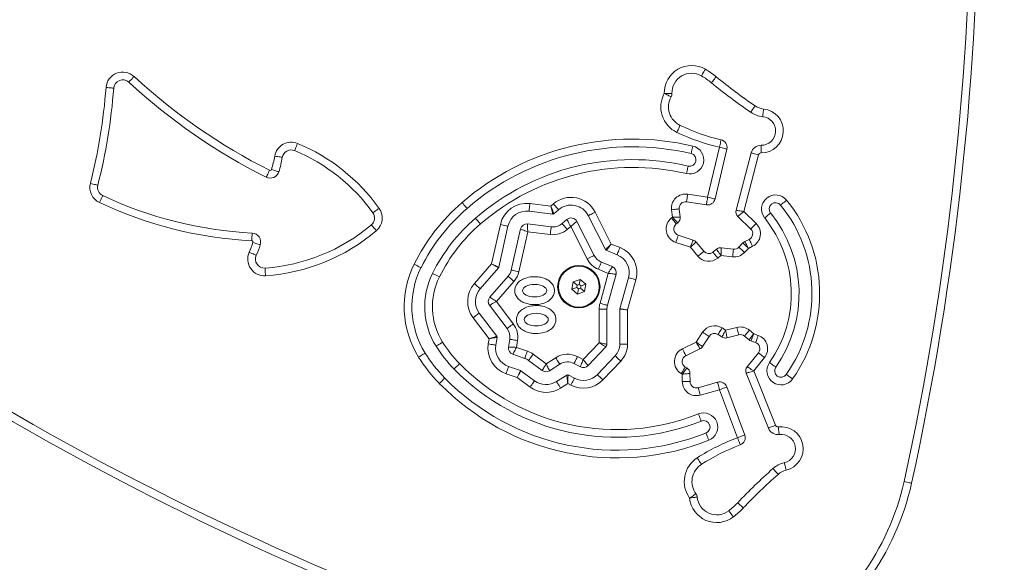
# Model space of a CAD drawing. Units: millimetres. Extents: x -264 to 255, y -244 to 308.
# Drawn here: x 22 to 60, y -12 to 9 of the extents above; entities that cross this region are included whole.
import ezdxf

# ---------------------------------------------------------------- set-up
doc = ezdxf.new("R2010")
doc.units = ezdxf.units.MM
doc.header["$PDSIZE"] = -1
doc.layers.add('SLD-0_0', color=179, linetype='Continuous')
doc.styles.add('SLDTEXTSTYLE1', font='TXT', dxfattribs={"width": 0.605})
doc.dimstyles.new('SLDDIMSTYLE0', dxfattribs={"dimtxt": 0.205465, "dimasz": 0.15, "dimexe": 0, "dimexo": 0.0625, "dimgap": 0.051366, "dimtad": 0, "dimdec": 0, "dimrnd": 1e-09, "dimzin": 12, "dimdsep": 46, "dimtxsty": 'SLDTEXTSTYLE1', "dimsah": 1, "dimcen": 0.09, "dimadec": 0, "dimazin": 3, "dimtfac": 1, "dimtdec": 0, "dimtofl": 0, "dimtmove": 0, "dimatfit": 3, "dimfxl": 1, "dimfrac": 2, "dimtolj": 1, "dimtzin": 12, "dimarcsym": 0})

# ---------------------------------------------------------------- blocks, each defined once
blk = doc.blocks.new('_D_1')
at = {"layer": 'Defpoints', "color": 0}
for p in [(79.577, 273.322), (-258.911, -243.514), (79.577, -243.514)]:
    blk.add_point(p, dxfattribs=at)
at = {"layer": 'SLD-0_0', "color": 0, "lineweight": -2}
for p, q in [((79.515, 273.322), (-258.911, 273.322)), ((-258.911, 273.172), (-258.911, 22.014)), ((-258.911, -243.364), (-258.911, 7.795)), ((79.515, -243.514), (-258.911, -243.514))]:
    blk.add_line(p, q, dxfattribs=at)
at = {"layer": 'SLD-0_0', "color": 0}
for points in [[(-258.886, 273.172), (-258.936, 273.172), (-258.911, 273.322)], [(-258.936, -243.364), (-258.886, -243.364), (-258.911, -243.514)]]:
    blk.add_solid(points, dxfattribs=at)
at = {"layer": 'SLD-0_0', "color": 0, "insert": (-263.911, 14.904), "char_height": 10, "attachment_point": 2, "rotation": 90, "style": 'SLDTEXTSTYLE1'}
blk.add_mtext('\\A1;517', dxfattribs=at)

msp = doc.modelspace()

# ---------------------------------------------------------------- linework, layer by layer
at = {"color": 7, "linetype": 'Continuous', "lineweight": 18}
for p, q in [((48.464, 1.929), (48.921, 3.869)), ((48.756, 1.86), (49.213, 3.8)), ((50.157, 3.648), (49.571, 1.421)), ((50.447, 3.572), (49.869, 1.373)), ((47.689, 2.046), (48.464, 1.929)), ((41.555, 1.682), (42.368, 1.582)), ((42.368, 1.582), (42.47, 1.669)), ((47.645, 1.749), (48.419, 1.632)), ((41.519, 1.384), (42.441, 1.271)), ((42.48, 1.283), (42.665, 1.441)), ((43.822, 1.212), (44.493, -0.11)), ((44.09, 1.347), (44.718, 0.109)), ((47.059, 1.123), (47.095, 1.151)), ((47.095, 1.151), (47.061, 1.438)), ((47.396, 1.158), (47.359, 1.473)), ((49.639, 1.178), (50.142, 0.692)), ((49.869, 1.373), (50.35, 0.908)), ((40.062, -0.667), (40.403, 0.867)), ((40.341, -0.794), (40.695, 0.802)), ((41.458, 0.888), (42.38, 0.775)), ((42.805, 0.903), (42.99, 1.062)), ((43.137, 0.793), (43.001, 0.675)), ((43.779, -0.472), (43.137, 0.793)), ((43.376, 0.985), (44.047, -0.336)), ((47.245, 0.888), (47.303, 0.933)), ((40.829, -0.903), (41.184, 0.694)), ((41.467, 0.584), (41.122, -0.968)), ((42.344, 0.477), (41.467, 0.584)), ((47.901, 0.263), (47.322, 0.454)), ((44.718, 0.109), (45.056, -0.029)), ((47.794, -0.017), (47.228, 0.169)), ((48.316, -0.175), (48.015, 0.186)), ((49.838, 0.151), (49.681, -0.016)), ((50.08, 0.289), (49.908, 0.203)), ((50.214, 0.021), (50.05, -0.061)), ((44.518, -0.133), (44.943, -0.307)), ((48.085, -0.367), (47.794, -0.017)), ((48.808, -0.091), (48.668, -0.208)), ((48.983, -0.336), (48.859, -0.439)), ((49.433, -0.39), (48.983, -0.336)), ((49.469, -0.093), (48.998, -0.036)), ((50.05, -0.061), (49.899, -0.222)), ((39.392, -1.431), (40.062, -0.667)), ((44.33, -0.597), (44.755, -0.77)), ((39.617, -1.629), (40.33, -0.816)), ((39.993, -1.958), (40.706, -1.146)), ((44.601, -1.031), (44.217, -0.874)), ((44.278, -2.192), (44.601, -1.031)), ((44.902, -1.068), (44.567, -2.272)), ((40.931, -1.344), (40.246, -2.125)), ((43.235, -1.365), (43.185, -1.65)), ((43.506, -1.266), (43.235, -1.365)), ((43.388, -1.493), (43.235, -1.365)), ((43.388, -1.493), (43.373, -1.581)), ((43.471, -1.463), (43.388, -1.493)), ((43.471, -1.463), (43.506, -1.266)), ((43.539, -1.52), (43.471, -1.463)), ((43.727, -1.451), (43.506, -1.266)), ((43.524, -1.607), (43.539, -1.52)), ((43.539, -1.52), (43.727, -1.451)), ((43.678, -1.735), (43.727, -1.451)), ((45.383, -1.202), (45.049, -2.406)), ((45.672, -1.282), (45.347, -2.454)), ((43.373, -1.581), (43.185, -1.65)), ((43.185, -1.65), (43.407, -1.835)), ((43.373, -1.581), (43.441, -1.638)), ((43.441, -1.638), (43.407, -1.835)), ((43.407, -1.835), (43.678, -1.735)), ((43.441, -1.638), (43.524, -1.607)), ((43.524, -1.607), (43.678, -1.735)), ((40.666, -3.176), (39.982, -2.274)), ((40.246, -2.125), (40.905, -2.994)), ((40.267, -3.478), (39.584, -2.576)), ((44.247, -3.727), (44.247, -2.42)), ((44.547, -2.42), (44.247, -2.42)), ((44.547, -2.42), (44.547, -3.787)), ((45.047, -2.42), (45.047, -3.787)), ((45.347, -2.454), (45.347, -3.787)), ((39.964, -3.574), (39.345, -2.757)), ((48.025, -3.706), (48.27, -3.322)), ((49.021, -3.505), (48.868, -3.407)), ((49.029, -3.154), (49.165, -3.241)), ((49.165, -3.241), (49.604, -3.131)), ((49.677, -3.422), (49.217, -3.537)), ((50.088, -3.24), (50.258, -3.38)), ((50.258, -3.38), (50.431, -3.441)), ((39.931, -3.776), (39.964, -3.574)), ((40.228, -3.823), (40.277, -3.516)), ((40.721, -3.902), (40.77, -3.595)), ((41.067, -3.642), (41.024, -3.908)), ((43.622, -4.383), (44.247, -3.727)), ((45.047, -3.787), (45.347, -3.787)), ((47.487, -3.961), (48.025, -3.706)), ((48.523, -3.483), (48.27, -3.879)), ((50.074, -3.617), (49.897, -3.471)), ((50.331, -3.724), (50.15, -3.66)), ((41.354, -4.339), (40.887, -4.178)), ((41.024, -3.908), (41.452, -4.056)), ((41.678, -4.175), (42.183, -4.546)), ((44.506, -3.89), (43.814, -4.618)), ((48.166, -3.97), (47.615, -4.232)), ((50.005, -4.661), (50.443, -4.116)), ((42.033, -4.808), (41.5, -4.416)), ((42.183, -4.546), (42.555, -4.309)), ((42.716, -4.561), (42.316, -4.818)), ((43.517, -4.667), (43.266, -4.537)), ((43.404, -4.27), (43.622, -4.383)), ((44.868, -4.235), (44.176, -4.962)), ((45.085, -4.442), (44.393, -5.169)), ((50.676, -4.304), (50.257, -4.826)), ((41.056, -5.083), (40.625, -4.933)), ((41.19, -4.812), (40.723, -4.65)), ((41.736, -5.211), (41.204, -4.819)), ((47.476, -4.952), (47.437, -4.928)), ((47.479, -5.241), (47.476, -4.952)), ((47.593, -4.672), (47.656, -4.71)), ((47.776, -4.922), (47.779, -5.238)), ((50.826, -7.048), (49.968, -4.911)), ((50.257, -4.826), (51.104, -6.936)), ((41.558, -5.453), (41.056, -5.083)), ((42.986, -4.983), (42.585, -5.239)), ((43.026, -5.313), (42.747, -5.492)), ((43.148, -5.377), (43.026, -5.313)), ((43.287, -5.111), (43.036, -4.98)), ((48.097, -5.477), (48.851, -5.264)), ((48.932, -5.553), (48.178, -5.765)), ((49.627, -7.42), (48.932, -5.553)), ((49.213, -5.448), (49.908, -7.316))]:
    msp.add_line(p, q, dxfattribs=at)
at = {"color": 7, "linetype": 'Continuous', "lineweight": 18, "flags": 128}
for points in [[(48.226, 6.643), (48.229, 6.648), (48.238, 6.663), (48.252, 6.687), (48.271, 6.719), (48.294, 6.758), (48.32, 6.803), (48.348, 6.851), (48.378, 6.902)], [(26.152, 6.618), (26.112, 6.575), (26.074, 6.534), (26.039, 6.496), (26.008, 6.462), (25.983, 6.435), (25.964, 6.414), (25.952, 6.402), (25.948, 6.398)], [(48.612, 6.375), (48.615, 6.379), (48.626, 6.392), (48.644, 6.414), (48.667, 6.443), (48.696, 6.478), (48.729, 6.518), (48.764, 6.562), (48.802, 6.607)], [(25.362, 6.167), (25.357, 6.168), (25.34, 6.169), (25.312, 6.171), (25.275, 6.174), (25.229, 6.178), (25.178, 6.182), (25.122, 6.186), (25.063, 6.191)], [(50.138, 5.231), (50.141, 5.235), (50.151, 5.249), (50.167, 5.272), (50.188, 5.303), (50.213, 5.34), (50.243, 5.383), (50.275, 5.43), (50.308, 5.478)], [(50.608, 5.057), (50.609, 5.063), (50.61, 5.08), (50.613, 5.108), (50.617, 5.145), (50.622, 5.19), (50.627, 5.242), (50.633, 5.298), (50.639, 5.356)], [(47.397, 4.72), (47.395, 4.715), (47.388, 4.699), (47.376, 4.674), (47.36, 4.641), (47.34, 4.6), (47.318, 4.553), (47.294, 4.502), (47.269, 4.449)], [(32.513, 4.018), (32.491, 3.964), (32.469, 3.912), (32.449, 3.864), (32.432, 3.822), (32.418, 3.787), (32.407, 3.762), (32.401, 3.746), (32.399, 3.741)], [(47.822, 3.625), (47.823, 3.631), (47.827, 3.648), (47.833, 3.675), (47.842, 3.711), (47.852, 3.755), (47.864, 3.806), (47.877, 3.86), (47.891, 3.917)], [(48.99, 4.161), (48.988, 4.155), (48.984, 4.138), (48.978, 4.111), (48.969, 4.075), (48.959, 4.031), (48.947, 3.98), (48.934, 3.926), (48.921, 3.869)], [(49.213, 3.8), (49.207, 3.801), (49.19, 3.805), (49.163, 3.811), (49.127, 3.82), (49.083, 3.83), (49.032, 3.842), (48.978, 3.855), (48.921, 3.869)], [(50.546, 3.947), (50.546, 3.941), (50.546, 3.924), (50.546, 3.896), (50.546, 3.859), (50.545, 3.813), (50.545, 3.761), (50.545, 3.705), (50.544, 3.647)], [(31.624, 3.526), (31.682, 3.516), (31.737, 3.507), (31.788, 3.498), (31.833, 3.491), (31.87, 3.484), (31.897, 3.48), (31.914, 3.477), (31.92, 3.476)], [(50.157, 3.648), (50.162, 3.647), (50.179, 3.643), (50.206, 3.635), (50.242, 3.626), (50.286, 3.614), (50.336, 3.601), (50.39, 3.587), (50.447, 3.572)], [(47.707, 3.139), (47.706, 3.133), (47.702, 3.116), (47.695, 3.089), (47.687, 3.053), (47.677, 3.009), (47.665, 2.958), (47.652, 2.904), (47.638, 2.847)], [(31.428, 2.974), (31.402, 2.922), (31.377, 2.872), (31.354, 2.825), (31.333, 2.785), (31.317, 2.751), (31.304, 2.727), (31.297, 2.711), (31.294, 2.706)], [(31.498, 3.004), (31.554, 2.987), (31.608, 2.97), (31.657, 2.954), (31.701, 2.941), (31.736, 2.93), (31.763, 2.921), (31.779, 2.916), (31.785, 2.914)], [(24.745, 2.394), (24.739, 2.396), (24.723, 2.4), (24.696, 2.407), (24.66, 2.416), (24.616, 2.427), (24.565, 2.439), (24.511, 2.453), (24.454, 2.467)], [(24.935, 1.992), (24.933, 1.987), (24.926, 1.971), (24.914, 1.946), (24.898, 1.913), (24.879, 1.871), (24.856, 1.824), (24.832, 1.774), (24.808, 1.721)], [(47.689, 2.046), (47.681, 1.988), (47.672, 1.932), (47.664, 1.881), (47.658, 1.836), (47.652, 1.799), (47.648, 1.772), (47.645, 1.755), (47.645, 1.749)], [(48.464, 1.929), (48.455, 1.871), (48.447, 1.815), (48.439, 1.764), (48.432, 1.719), (48.427, 1.682), (48.422, 1.655), (48.42, 1.638), (48.419, 1.632)], [(48.756, 1.86), (48.75, 1.861), (48.734, 1.865), (48.707, 1.871), (48.67, 1.88), (48.626, 1.89), (48.576, 1.902), (48.521, 1.915), (48.464, 1.929)], [(39.108, 1.496), (39.104, 1.5), (39.093, 1.513), (39.075, 1.534), (39.05, 1.562), (39.021, 1.597), (38.987, 1.636), (38.95, 1.679), (38.912, 1.723)], [(41.555, 1.682), (41.548, 1.624), (41.541, 1.568), (41.535, 1.516), (41.529, 1.471), (41.525, 1.434), (41.522, 1.407), (41.519, 1.39), (41.519, 1.384)], [(42.368, 1.582), (42.387, 1.53), (42.406, 1.48), (42.424, 1.432), (42.44, 1.39), (42.454, 1.353), (42.465, 1.323), (42.473, 1.301), (42.478, 1.287), (42.48, 1.283)], [(42.368, 1.582), (42.381, 1.528), (42.393, 1.476), (42.405, 1.427), (42.415, 1.382), (42.424, 1.344), (42.431, 1.313), (42.437, 1.29), (42.44, 1.276), (42.441, 1.271)], [(42.47, 1.669), (42.508, 1.625), (42.544, 1.582), (42.578, 1.543), (42.608, 1.508), (42.632, 1.48), (42.65, 1.459), (42.661, 1.446), (42.665, 1.441)], [(51.538, 1.812), (51.492, 1.775), (51.449, 1.74), (51.408, 1.707), (51.373, 1.678), (51.344, 1.655), (51.322, 1.637), (51.309, 1.627), (51.305, 1.623)], [(35.687, 1.495), (35.639, 1.461), (35.593, 1.429), (35.551, 1.399), (35.514, 1.372), (35.483, 1.351), (35.461, 1.334), (35.447, 1.325), (35.442, 1.321)], [(44.09, 1.347), (44.037, 1.321), (43.987, 1.295), (43.941, 1.272), (43.9, 1.251), (43.867, 1.234), (43.842, 1.222), (43.827, 1.214), (43.822, 1.212)], [(47.061, 1.438), (47.119, 1.445), (47.175, 1.451), (47.226, 1.457), (47.272, 1.463), (47.309, 1.467), (47.336, 1.47), (47.353, 1.472), (47.359, 1.473)], [(47.095, 1.151), (47.147, 1.152), (47.198, 1.154), (47.245, 1.155), (47.288, 1.156), (47.325, 1.157), (47.355, 1.157), (47.378, 1.158), (47.391, 1.158), (47.396, 1.158)], [(47.095, 1.151), (47.131, 1.113), (47.166, 1.077), (47.199, 1.042), (47.228, 1.011), (47.254, 0.984), (47.275, 0.963), (47.29, 0.947), (47.3, 0.937), (47.303, 0.933)], [(49.571, 1.421), (49.576, 1.42), (49.589, 1.418), (49.611, 1.415), (49.641, 1.41), (49.678, 1.404), (49.72, 1.397), (49.767, 1.39), (49.817, 1.382), (49.869, 1.373)], [(49.639, 1.178), (49.643, 1.181), (49.653, 1.19), (49.67, 1.204), (49.693, 1.224), (49.721, 1.248), (49.754, 1.276), (49.79, 1.306), (49.829, 1.339), (49.869, 1.373)], [(50.916, 1.309), (50.912, 1.305), (50.898, 1.294), (50.877, 1.277), (50.848, 1.253), (50.812, 1.225), (50.772, 1.192), (50.728, 1.157), (50.683, 1.12)], [(35.577, 0.622), (35.54, 0.667), (35.503, 0.709), (35.47, 0.749), (35.44, 0.784), (35.416, 0.812), (35.398, 0.833), (35.387, 0.846), (35.384, 0.851)], [(39.434, 1.117), (39.437, 1.112), (39.449, 1.099), (39.467, 1.078), (39.491, 1.05), (39.521, 1.016), (39.555, 0.976), (39.591, 0.934), (39.629, 0.889)], [(40.403, 0.867), (40.46, 0.854), (40.515, 0.842), (40.565, 0.831), (40.61, 0.821), (40.646, 0.813), (40.673, 0.807), (40.69, 0.803), (40.695, 0.802)], [(41.458, 0.888), (41.458, 0.883), (41.459, 0.869), (41.459, 0.847), (41.46, 0.817), (41.461, 0.779), (41.462, 0.736), (41.464, 0.688), (41.465, 0.637), (41.467, 0.584)], [(42.38, 0.775), (42.38, 0.769), (42.378, 0.752), (42.374, 0.724), (42.37, 0.687), (42.364, 0.642), (42.358, 0.591), (42.351, 0.535), (42.344, 0.477)], [(42.805, 0.903), (42.809, 0.899), (42.82, 0.886), (42.838, 0.865), (42.862, 0.836), (42.892, 0.802), (42.926, 0.763), (42.962, 0.72), (43.001, 0.675)], [(42.99, 1.062), (42.993, 1.057), (43.002, 1.041), (43.015, 1.017), (43.034, 0.983), (43.056, 0.942), (43.081, 0.896), (43.109, 0.845), (43.137, 0.793)], [(43.376, 0.985), (43.373, 0.982), (43.362, 0.974), (43.344, 0.96), (43.32, 0.94), (43.291, 0.917), (43.257, 0.889), (43.219, 0.859), (43.179, 0.826), (43.137, 0.793)], [(47.059, 1.123), (47.095, 1.077), (47.13, 1.033), (47.162, 0.992), (47.191, 0.957), (47.214, 0.927), (47.231, 0.906), (47.242, 0.892), (47.245, 0.888)], [(50.142, 0.692), (50.146, 0.696), (50.158, 0.708), (50.177, 0.728), (50.203, 0.755), (50.234, 0.788), (50.27, 0.825), (50.31, 0.866), (50.35, 0.908)], [(30.747, 0.532), (30.747, 0.527), (30.746, 0.51), (30.745, 0.482), (30.743, 0.445), (30.74, 0.399), (30.738, 0.347), (30.735, 0.291), (30.732, 0.233)], [(41.184, 0.694), (41.189, 0.692), (41.205, 0.685), (41.231, 0.675), (41.266, 0.662), (41.309, 0.645), (41.358, 0.626), (41.411, 0.606), (41.467, 0.584)], [(47.228, 0.169), (47.247, 0.225), (47.264, 0.278), (47.28, 0.328), (47.295, 0.371), (47.306, 0.406), (47.315, 0.433), (47.32, 0.449), (47.322, 0.454)], [(31.062, 0.076), (31.057, 0.078), (31.041, 0.083), (31.014, 0.092), (30.979, 0.103), (30.935, 0.117), (30.886, 0.133), (30.832, 0.15), (30.777, 0.168)], [(44.718, 0.109), (44.674, 0.066), (44.632, 0.025), (44.593, -0.012), (44.558, -0.046), (44.53, -0.073), (44.51, -0.093), (44.497, -0.106), (44.493, -0.11)], [(44.718, 0.109), (44.679, 0.062), (44.641, 0.016), (44.607, -0.026), (44.577, -0.062), (44.552, -0.093), (44.533, -0.115), (44.522, -0.129), (44.518, -0.133)], [(47.794, -0.017), (47.813, 0.032), (47.831, 0.079), (47.848, 0.123), (47.863, 0.163), (47.876, 0.198), (47.887, 0.226), (47.895, 0.246), (47.9, 0.259), (47.901, 0.263)], [(47.794, -0.017), (47.837, 0.023), (47.879, 0.061), (47.917, 0.096), (47.951, 0.126), (47.978, 0.152), (47.999, 0.17), (48.011, 0.182), (48.015, 0.186)], [(50.05, -0.061), (50.009, -0.02), (49.969, 0.02), (49.933, 0.057), (49.9, 0.089), (49.874, 0.115), (49.854, 0.135), (49.842, 0.147), (49.838, 0.151)], [(50.05, -0.061), (50.023, -0.01), (49.996, 0.04), (49.971, 0.085), (49.95, 0.125), (49.932, 0.158), (49.919, 0.183), (49.911, 0.198), (49.908, 0.203)], [(50.08, 0.289), (50.082, 0.284), (50.09, 0.268), (50.102, 0.244), (50.119, 0.21), (50.139, 0.17), (50.163, 0.123), (50.188, 0.073), (50.214, 0.021)], [(30.906, -0.33), (30.901, -0.328), (30.885, -0.321), (30.86, -0.309), (30.826, -0.294), (30.784, -0.275), (30.737, -0.254), (30.686, -0.23), (30.633, -0.206)], [(44.047, -0.336), (44.041, -0.339), (44.026, -0.346), (44.002, -0.359), (43.968, -0.376), (43.928, -0.396), (43.881, -0.42), (43.831, -0.445), (43.779, -0.472)], [(44.943, -0.307), (44.946, -0.301), (44.952, -0.285), (44.962, -0.26), (44.977, -0.225), (44.994, -0.183), (45.013, -0.135), (45.034, -0.083), (45.056, -0.029)], [(48.085, -0.367), (48.13, -0.33), (48.173, -0.294), (48.213, -0.261), (48.248, -0.232), (48.277, -0.208), (48.298, -0.19), (48.311, -0.179), (48.316, -0.175)], [(48.859, -0.439), (48.822, -0.394), (48.786, -0.35), (48.753, -0.311), (48.724, -0.276), (48.7, -0.247), (48.682, -0.226), (48.671, -0.212), (48.668, -0.208)], [(48.983, -0.336), (48.949, -0.288), (48.916, -0.242), (48.886, -0.2), (48.859, -0.163), (48.837, -0.133), (48.821, -0.11), (48.811, -0.096), (48.808, -0.091)], [(48.983, -0.336), (48.986, -0.284), (48.988, -0.233), (48.99, -0.186), (48.992, -0.143), (48.994, -0.106), (48.996, -0.076), (48.997, -0.054), (48.997, -0.04), (48.998, -0.036)], [(49.433, -0.39), (49.44, -0.332), (49.447, -0.276), (49.453, -0.225), (49.458, -0.18), (49.463, -0.143), (49.466, -0.115), (49.468, -0.098), (49.469, -0.093)], [(49.899, -0.222), (49.856, -0.182), (49.815, -0.143), (49.778, -0.108), (49.745, -0.076), (49.717, -0.051), (49.697, -0.032), (49.685, -0.02), (49.681, -0.016)], [(37.315, -0.813), (37.31, -0.81), (37.295, -0.802), (37.27, -0.79), (37.237, -0.774), (37.196, -0.753), (37.15, -0.73), (37.099, -0.705), (37.047, -0.679)], [(40.062, -0.667), (40.11, -0.689), (40.157, -0.71), (40.201, -0.731), (40.241, -0.749), (40.276, -0.764), (40.304, -0.777), (40.324, -0.787), (40.337, -0.792), (40.341, -0.794)], [(40.062, -0.667), (40.108, -0.693), (40.154, -0.718), (40.196, -0.742), (40.234, -0.763), (40.267, -0.781), (40.294, -0.796), (40.314, -0.807), (40.326, -0.814), (40.33, -0.816)], [(44.33, -0.597), (44.328, -0.602), (44.321, -0.618), (44.311, -0.643), (44.297, -0.678), (44.28, -0.72), (44.26, -0.768), (44.239, -0.82), (44.217, -0.874)], [(31.248, -0.824), (31.248, -0.83), (31.25, -0.847), (31.251, -0.874), (31.254, -0.912), (31.257, -0.957), (31.26, -1.009), (31.264, -1.065), (31.268, -1.123)], [(38.032, -1.168), (37.98, -1.142), (37.929, -1.117), (37.883, -1.094), (37.842, -1.074), (37.809, -1.057), (37.784, -1.045), (37.769, -1.037), (37.763, -1.035)], [(40.706, -1.146), (40.71, -1.15), (40.723, -1.161), (40.744, -1.179), (40.772, -1.204), (40.806, -1.234), (40.845, -1.268), (40.887, -1.305), (40.931, -1.344)], [(40.829, -0.903), (40.835, -0.904), (40.851, -0.908), (40.878, -0.914), (40.915, -0.922), (40.959, -0.932), (41.01, -0.943), (41.065, -0.955), (41.122, -0.968)], [(44.755, -0.77), (44.753, -0.774), (44.746, -0.785), (44.734, -0.805), (44.719, -0.831), (44.7, -0.863), (44.678, -0.9), (44.653, -0.941), (44.627, -0.985), (44.601, -1.031)], [(44.902, -1.068), (44.897, -1.067), (44.883, -1.066), (44.861, -1.063), (44.831, -1.059), (44.794, -1.055), (44.751, -1.049), (44.704, -1.043), (44.653, -1.037), (44.601, -1.031)], [(39.392, -1.431), (39.436, -1.469), (39.478, -1.506), (39.517, -1.541), (39.551, -1.571), (39.579, -1.595), (39.6, -1.613), (39.613, -1.625), (39.617, -1.629)], [(45.383, -1.202), (45.389, -1.203), (45.405, -1.208), (45.432, -1.215), (45.468, -1.225), (45.512, -1.237), (45.562, -1.251), (45.616, -1.266), (45.672, -1.282)], [(40.246, -2.125), (40.194, -2.154), (40.145, -2.182), (40.099, -2.208), (40.059, -2.231), (40.027, -2.249), (40.002, -2.263), (39.987, -2.271), (39.982, -2.274)], [(40.246, -2.125), (40.197, -2.093), (40.149, -2.061), (40.106, -2.032), (40.067, -2.007), (40.036, -1.986), (40.013, -1.971), (39.998, -1.961), (39.993, -1.958)], [(44.567, -2.272), (44.562, -2.271), (44.545, -2.266), (44.518, -2.259), (44.483, -2.249), (44.439, -2.237), (44.389, -2.223), (44.335, -2.208), (44.278, -2.192)], [(39.345, -2.757), (39.391, -2.722), (39.436, -2.688), (39.477, -2.657), (39.514, -2.629), (39.543, -2.607), (39.565, -2.59), (39.579, -2.58), (39.584, -2.576)], [(45.047, -2.42), (45.053, -2.42), (45.07, -2.422), (45.098, -2.425), (45.135, -2.43), (45.18, -2.435), (45.232, -2.441), (45.289, -2.447), (45.347, -2.454)], [(45.049, -2.406), (45.055, -2.407), (45.072, -2.41), (45.099, -2.414), (45.136, -2.42), (45.181, -2.427), (45.233, -2.436), (45.289, -2.444), (45.347, -2.454)], [(40.905, -2.994), (40.858, -3.03), (40.813, -3.064), (40.772, -3.095), (40.736, -3.123), (40.706, -3.145), (40.684, -3.162), (40.67, -3.172), (40.666, -3.176)], [(48.523, -3.483), (48.518, -3.48), (48.503, -3.471), (48.48, -3.456), (48.449, -3.436), (48.41, -3.412), (48.366, -3.384), (48.319, -3.353), (48.27, -3.322)], [(48.868, -3.407), (48.871, -3.402), (48.88, -3.388), (48.895, -3.365), (48.915, -3.333), (48.94, -3.295), (48.967, -3.251), (48.998, -3.204), (49.029, -3.154)], [(49.021, -3.505), (49.024, -3.5), (49.032, -3.485), (49.046, -3.461), (49.063, -3.428), (49.085, -3.388), (49.11, -3.342), (49.137, -3.293), (49.165, -3.241)], [(49.217, -3.537), (49.216, -3.532), (49.213, -3.515), (49.208, -3.487), (49.202, -3.45), (49.194, -3.406), (49.185, -3.354), (49.175, -3.299), (49.165, -3.241)], [(49.677, -3.422), (49.676, -3.416), (49.672, -3.4), (49.665, -3.373), (49.656, -3.337), (49.645, -3.292), (49.632, -3.242), (49.618, -3.188), (49.604, -3.131)], [(49.897, -3.471), (49.901, -3.467), (49.911, -3.454), (49.929, -3.432), (49.953, -3.404), (49.982, -3.368), (50.015, -3.328), (50.05, -3.285), (50.088, -3.24)], [(50.074, -3.617), (50.078, -3.613), (50.088, -3.599), (50.105, -3.577), (50.128, -3.548), (50.156, -3.512), (50.188, -3.471), (50.222, -3.426), (50.258, -3.38)], [(50.15, -3.66), (50.152, -3.655), (50.158, -3.639), (50.168, -3.613), (50.182, -3.578), (50.198, -3.536), (50.217, -3.487), (50.237, -3.435), (50.258, -3.38)], [(50.431, -3.441), (50.411, -3.496), (50.393, -3.549), (50.375, -3.598), (50.36, -3.641), (50.348, -3.676), (50.339, -3.703), (50.333, -3.719), (50.331, -3.724)], [(38.156, -3.706), (38.107, -3.737), (38.059, -3.767), (38.015, -3.794), (37.976, -3.818), (37.945, -3.838), (37.921, -3.853), (37.907, -3.862), (37.902, -3.865)], [(39.931, -3.776), (39.989, -3.785), (40.045, -3.794), (40.096, -3.802), (40.141, -3.809), (40.178, -3.815), (40.205, -3.82), (40.222, -3.822), (40.228, -3.823)], [(39.964, -3.574), (40.016, -3.557), (40.067, -3.541), (40.115, -3.526), (40.159, -3.512), (40.196, -3.5), (40.227, -3.491), (40.249, -3.484), (40.263, -3.479), (40.267, -3.478)], [(39.964, -3.574), (40.025, -3.563), (40.083, -3.552), (40.138, -3.542), (40.185, -3.533), (40.224, -3.526), (40.253, -3.52), (40.271, -3.517), (40.277, -3.516)], [(41.067, -3.642), (41.009, -3.633), (40.953, -3.624), (40.902, -3.616), (40.857, -3.608), (40.82, -3.603), (40.793, -3.598), (40.776, -3.595), (40.77, -3.595)], [(44.547, -3.787), (44.543, -3.786), (44.529, -3.783), (44.507, -3.779), (44.477, -3.773), (44.44, -3.766), (44.397, -3.757), (44.35, -3.747), (44.299, -3.737), (44.247, -3.727)], [(44.247, -3.727), (44.292, -3.755), (44.336, -3.783), (44.376, -3.809), (44.413, -3.832), (44.445, -3.852), (44.471, -3.868), (44.49, -3.881), (44.502, -3.888), (44.506, -3.89)], [(48.27, -3.879), (48.266, -3.877), (48.255, -3.869), (48.237, -3.856), (48.213, -3.839), (48.182, -3.817), (48.147, -3.792), (48.109, -3.765), (48.067, -3.736), (48.025, -3.706)], [(48.166, -3.97), (48.164, -3.966), (48.158, -3.954), (48.147, -3.935), (48.133, -3.909), (48.116, -3.876), (48.096, -3.838), (48.073, -3.796), (48.049, -3.752), (48.025, -3.706)], [(37.478, -4.13), (37.473, -4.133), (37.458, -4.142), (37.435, -4.157), (37.403, -4.176), (37.365, -4.2), (37.321, -4.228), (37.273, -4.258), (37.223, -4.289)], [(41.024, -3.908), (40.965, -3.907), (40.908, -3.906), (40.856, -3.905), (40.81, -3.904), (40.772, -3.903), (40.745, -3.902), (40.727, -3.902), (40.721, -3.902)], [(41.024, -3.908), (40.997, -3.96), (40.972, -4.011), (40.948, -4.058), (40.927, -4.099), (40.91, -4.132), (40.897, -4.157), (40.889, -4.172), (40.887, -4.178)], [(41.452, -4.056), (41.433, -4.111), (41.415, -4.164), (41.398, -4.213), (41.383, -4.256), (41.371, -4.292), (41.362, -4.318), (41.356, -4.334), (41.354, -4.339)], [(41.678, -4.175), (41.643, -4.222), (41.61, -4.267), (41.579, -4.309), (41.552, -4.345), (41.53, -4.376), (41.514, -4.398), (41.504, -4.412), (41.5, -4.416)], [(47.615, -4.232), (47.613, -4.227), (47.606, -4.212), (47.594, -4.186), (47.578, -4.153), (47.558, -4.112), (47.536, -4.065), (47.512, -4.014), (47.487, -3.961)], [(50.676, -4.304), (50.631, -4.268), (50.587, -4.232), (50.546, -4.2), (50.511, -4.171), (50.482, -4.148), (50.46, -4.131), (50.447, -4.12), (50.443, -4.116)], [(38.813, -4.54), (38.771, -4.581), (38.731, -4.62), (38.694, -4.657), (38.662, -4.688), (38.635, -4.715), (38.615, -4.734), (38.603, -4.746), (38.599, -4.75)], [(42.183, -4.546), (42.154, -4.598), (42.125, -4.647), (42.099, -4.692), (42.077, -4.732), (42.058, -4.764), (42.044, -4.788), (42.036, -4.803), (42.033, -4.808)], [(42.183, -4.546), (42.206, -4.593), (42.228, -4.639), (42.249, -4.682), (42.268, -4.721), (42.285, -4.754), (42.298, -4.781), (42.308, -4.801), (42.314, -4.814), (42.316, -4.818)], [(42.555, -4.309), (42.586, -4.358), (42.616, -4.405), (42.644, -4.449), (42.669, -4.487), (42.689, -4.519), (42.704, -4.542), (42.713, -4.556), (42.716, -4.561)], [(43.404, -4.27), (43.378, -4.322), (43.352, -4.372), (43.328, -4.418), (43.307, -4.459), (43.289, -4.492), (43.277, -4.516), (43.269, -4.531), (43.266, -4.537)], [(43.622, -4.383), (43.602, -4.439), (43.582, -4.492), (43.564, -4.541), (43.548, -4.584), (43.535, -4.619), (43.525, -4.645), (43.519, -4.662), (43.517, -4.667)], [(43.622, -4.383), (43.655, -4.424), (43.688, -4.464), (43.718, -4.501), (43.745, -4.534), (43.769, -4.563), (43.788, -4.586), (43.802, -4.603), (43.811, -4.614), (43.814, -4.618)], [(44.868, -4.235), (44.872, -4.239), (44.884, -4.251), (44.905, -4.27), (44.932, -4.296), (44.965, -4.327), (45.002, -4.363), (45.043, -4.402), (45.085, -4.442)], [(51.115, -4.674), (51.11, -4.67), (51.096, -4.66), (51.074, -4.644), (51.043, -4.623), (51.006, -4.597), (50.963, -4.567), (50.917, -4.534), (50.87, -4.501)], [(40.723, -4.65), (40.721, -4.655), (40.715, -4.672), (40.706, -4.698), (40.694, -4.733), (40.679, -4.776), (40.662, -4.825), (40.644, -4.878), (40.625, -4.933)], [(41.19, -4.812), (41.188, -4.817), (41.18, -4.833), (41.168, -4.858), (41.151, -4.891), (41.131, -4.932), (41.108, -4.979), (41.083, -5.03), (41.056, -5.083)], [(41.204, -4.819), (41.201, -4.824), (41.192, -4.839), (41.179, -4.863), (41.161, -4.896), (41.138, -4.936), (41.113, -4.982), (41.085, -5.031), (41.056, -5.083)], [(44.176, -4.962), (44.18, -4.966), (44.192, -4.978), (44.212, -4.997), (44.239, -5.023), (44.272, -5.054), (44.31, -5.09), (44.351, -5.129), (44.393, -5.169)], [(47.593, -4.672), (47.59, -4.677), (47.581, -4.691), (47.567, -4.715), (47.547, -4.747), (47.524, -4.786), (47.497, -4.83), (47.468, -4.878), (47.437, -4.928)], [(47.656, -4.71), (47.653, -4.714), (47.645, -4.724), (47.632, -4.742), (47.614, -4.766), (47.592, -4.796), (47.566, -4.831), (47.538, -4.869), (47.508, -4.91), (47.476, -4.952)], [(47.776, -4.922), (47.772, -4.922), (47.758, -4.923), (47.736, -4.926), (47.706, -4.929), (47.669, -4.932), (47.626, -4.937), (47.579, -4.942), (47.529, -4.947), (47.476, -4.952)], [(50.257, -4.826), (50.207, -4.841), (50.158, -4.855), (50.112, -4.869), (50.071, -4.881), (50.035, -4.891), (50.006, -4.9), (49.985, -4.906), (49.972, -4.91), (49.968, -4.911)], [(50.257, -4.826), (50.208, -4.794), (50.16, -4.763), (50.117, -4.735), (50.078, -4.71), (50.047, -4.689), (50.024, -4.674), (50.009, -4.664), (50.005, -4.661)], [(51.769, -5.135), (51.721, -5.101), (51.675, -5.068), (51.632, -5.039), (51.595, -5.012), (51.565, -4.991), (51.542, -4.975), (51.528, -4.965), (51.524, -4.962)], [(38.028, -5.31), (38.07, -5.269), (38.11, -5.23), (38.147, -5.194), (38.18, -5.162), (38.206, -5.136), (38.226, -5.116), (38.238, -5.104), (38.242, -5.1)], [(41.736, -5.211), (41.733, -5.216), (41.723, -5.229), (41.706, -5.252), (41.684, -5.282), (41.657, -5.318), (41.626, -5.36), (41.593, -5.405), (41.558, -5.453)], [(42.585, -5.239), (42.588, -5.244), (42.597, -5.258), (42.612, -5.281), (42.632, -5.313), (42.657, -5.351), (42.685, -5.395), (42.715, -5.442), (42.747, -5.492)], [(42.986, -4.983), (42.986, -4.988), (42.988, -5.002), (42.991, -5.027), (42.995, -5.06), (43, -5.101), (43.006, -5.148), (43.012, -5.2), (43.019, -5.256), (43.026, -5.313)], [(43.036, -4.98), (43.036, -4.985), (43.035, -5), (43.034, -5.025), (43.033, -5.058), (43.032, -5.099), (43.031, -5.147), (43.029, -5.199), (43.027, -5.255), (43.026, -5.313)], [(43.287, -5.111), (43.284, -5.116), (43.276, -5.131), (43.263, -5.156), (43.246, -5.189), (43.225, -5.229), (43.201, -5.275), (43.175, -5.325), (43.148, -5.377)], [(47.779, -5.238), (47.773, -5.238), (47.756, -5.238), (47.728, -5.239), (47.691, -5.239), (47.645, -5.239), (47.594, -5.24), (47.537, -5.24), (47.479, -5.241)], [(48.932, -5.553), (48.916, -5.496), (48.901, -5.442), (48.887, -5.392), (48.875, -5.348), (48.864, -5.313), (48.857, -5.286), (48.852, -5.269), (48.851, -5.264)], [(48.097, -5.477), (48.098, -5.482), (48.103, -5.499), (48.11, -5.525), (48.121, -5.561), (48.133, -5.605), (48.147, -5.655), (48.162, -5.709), (48.178, -5.765)], [(48.932, -5.553), (48.987, -5.532), (49.04, -5.513), (49.088, -5.494), (49.131, -5.479), (49.166, -5.466), (49.192, -5.456), (49.208, -5.45), (49.213, -5.448)], [(48.104, -6.495), (48.125, -6.55), (48.146, -6.602), (48.165, -6.65), (48.182, -6.693), (48.196, -6.727), (48.206, -6.753), (48.213, -6.769), (48.215, -6.774)], [(48.511, -7.517), (48.489, -7.463), (48.469, -7.411), (48.449, -7.362), (48.433, -7.32), (48.419, -7.286), (48.408, -7.26), (48.402, -7.244), (48.4, -7.239)], [(51.104, -6.936), (51.05, -6.958), (50.998, -6.979), (50.95, -6.998), (50.908, -7.015), (50.873, -7.029), (50.847, -7.039), (50.831, -7.046), (50.826, -7.048)], [(51.21, -6.998), (51.218, -7.056), (51.225, -7.112), (51.232, -7.163), (51.238, -7.208), (51.243, -7.245), (51.247, -7.273), (51.249, -7.29), (51.25, -7.295)], [(49.627, -7.42), (49.682, -7.4), (49.735, -7.38), (49.783, -7.362), (49.826, -7.346), (49.861, -7.333), (49.887, -7.324), (49.903, -7.318), (49.908, -7.316)], [(49.627, -7.42), (49.648, -7.475), (49.667, -7.528), (49.685, -7.577), (49.701, -7.619), (49.714, -7.654), (49.724, -7.68), (49.73, -7.696), (49.732, -7.702)], [(48.06, -8.202), (48.092, -8.252), (48.122, -8.299), (48.15, -8.343), (48.175, -8.381), (48.195, -8.413), (48.21, -8.436), (48.219, -8.45), (48.222, -8.455)], [(51.518, -8.682), (51.505, -8.625), (51.492, -8.57), (51.48, -8.519), (51.47, -8.475), (51.461, -8.439), (51.455, -8.412), (51.451, -8.395), (51.45, -8.39)], [(51.204, -8.844), (51.165, -8.801), (51.128, -8.758), (51.093, -8.72), (51.063, -8.686), (51.038, -8.658), (51.02, -8.637), (51.009, -8.624), (51.005, -8.62)], [(56.396, -9.19), (56.391, -9.189), (56.374, -9.185), (56.347, -9.18), (56.311, -9.172), (56.266, -9.162), (56.215, -9.151), (56.16, -9.139), (56.103, -9.126)], [(49.85, -10.152), (49.808, -10.112), (49.767, -10.073), (49.73, -10.038), (49.697, -10.006), (49.67, -9.98), (49.65, -9.961), (49.637, -9.95), (49.633, -9.946)], [(49.467, -10.498), (49.431, -10.451), (49.397, -10.407), (49.365, -10.366), (49.338, -10.33), (49.315, -10.3), (49.298, -10.278), (49.287, -10.264), (49.284, -10.26)]]:
    msp.add_lwpolyline(points, dxfattribs=at)
at = {"color": 7, "linetype": 'Continuous', "lineweight": 18}
for radius in [0.825, 0.795]:
    msp.add_circle((43.456, -1.55), radius, dxfattribs=at)
for centre, radius, start, end in [((-53.336, 14.904), 112.047, 347.61573, 12.38427), ((-53.336, 14.904), 112.347, 347.61573, 12.38427), ((77.602, 90.502), 112.047, 227.61573, 252.38427), ((77.602, 90.502), 112.347, 227.61573, 252.38427), ((47.84, 5.985), 1.063, 59.602, 181.1121), ((46.689, 4.023), 3.338, 50.7344, 59.602), ((25.711, 6.14), 0.65, 47.3449, 175.5553), ((41.707, 23.502), 22.957, 227.3449, 243.4015), ((47.84, 5.985), 0.763, 59.602, 181.8639), ((46.689, 4.023), 3.038, 50.7344, 59.602), ((62.968, 23.936), 22.383, 230.7344, 235.5546), ((2.806, 7.921), 22.325, 345.8615, 355.5553), ((2.806, 7.921), 22.625, 345.8615, 355.5553), ((25.711, 6.14), 0.35, 47.3449, 175.5553), ((41.707, 23.502), 23.257, 227.3449, 243.4015), ((62.968, 23.936), 22.683, 230.7344, 235.5546), ((47.74, 5.439), 1.096, 151.3776, 244.5461), ((47.74, 5.439), 0.796, 150.6493, 244.5461), ((46.828, 5.952), 0.25, 330.6493, 1.8639), ((50.715, 6.071), 0.719, 235.5546, 264.006), ((50.715, 6.071), 1.019, 235.5546, 264.006), ((50.55, 4.504), 0.857, 269.6151, 84.006), ((50.55, 4.504), 0.557, 269.6151, 84.006), ((50.814, 11.897), 7.949, 244.5461, 256.7328), ((50.814, 11.897), 8.249, 244.5461, 256.7328), ((32.265, 3.417), 0.65, 67.538, 170.3487), ((29.707, -2.771), 7.346, 35.5037, 67.538), ((45.555, -5.994), 10.182, 76.741, 130.7271), ((45.555, -5.994), 9.882, 76.741, 130.7271), ((47.764, 3.382), 0.55, 256.741, 76.741), ((48.921, 3.869), 0.3, 346.7519, 76.7328), ((50.544, 3.547), 0.4, 89.6151, 165.2723), ((27.715, 4.191), 3.965, 342.5862, 350.3487), ((27.715, 4.191), 4.265, 342.5862, 350.3487), ((32.265, 3.417), 0.35, 67.538, 170.3487), ((29.707, -2.771), 7.046, 35.5037, 67.538), ((47.764, 3.382), 0.25, 256.741, 76.741), ((50.544, 3.547), 0.1, 89.6151, 165.2723), ((45.555, -5.994), 9.382, 76.741, 130.7271), ((45.555, -5.994), 9.082, 76.741, 130.7271), ((31.451, 3.019), 0.35, 243.4015, 342.5862), ((31.451, 3.019), 0.05, 243.4015, 342.5862), ((25.084, 2.309), 0.65, 165.8615, 244.7908), ((25.084, 2.309), 0.35, 165.8615, 244.7908), ((31.558, 16.06), 15.549, 244.7908, 267.0115), ((43.153, 0.872), 1.05, 26.9041, 130.6165), ((47.607, 1.502), 0.55, 81.3932, 186.7003), ((51.11, 1.466), 0.55, 38.9895, 218.9895), ((31.558, 16.06), 15.849, 244.7908, 267.0115), ((43.911, -4.084), 7.662, 130.7271, 153.62), ((41.428, 0.639), 1.05, 83.0195, 167.4778), ((43.153, 0.872), 0.75, 26.9041, 130.6165), ((47.607, 1.502), 0.25, 81.3933, 186.7001), ((48.464, 1.929), 0.3, 261.3932, 346.7521), ((51.11, 1.466), 0.25, 38.9895, 218.9895), ((47.059, -1.814), 5.463, 324.816, 38.9895), ((47.059, -1.814), 5.763, 324.816, 38.9895), ((35.157, 1.118), 0.35, 310.2488, 35.5037), ((35.157, 1.118), 0.65, 310.2488, 35.5037), ((43.911, -4.084), 7.362, 130.7271, 153.62), ((41.428, 0.639), 0.75, 83.0194, 167.4777), ((42.447, 1.321), 0.05, 263.0191, 310.6156), ((47.147, 1.129), 0.25, 308.408, 6.7003), ((49.813, 1.358), 0.25, 165.2724, 225.9572), ((47.059, -1.814), 4.963, 324.816, 38.9895), ((30.769, 6.302), 7.142, 273.8461, 310.2488), ((43.911, -4.084), 6.862, 130.7271, 153.62), ((43.911, -4.084), 6.562, 130.7271, 153.62), ((41.428, 0.639), 0.25, 83.0194, 167.4776), ((42.447, 1.321), 0.55, 263.0194, 310.6165), ((43.153, 0.872), 0.25, 26.9041, 130.6166), ((47.4, 0.692), 0.55, 128.4078, 251.7544), ((47.4, 0.692), 0.25, 128.408, 251.7542), ((49.968, 0.512), 0.55, 296.5955, 45.9571), ((47.059, -1.814), 4.663, 324.816, 38.9895), ((30.729, 0.183), 0.35, 342.2951, 87.0115), ((30.769, 6.302), 7.442, 273.8461, 310.2488), ((42.447, 1.321), 0.85, 263.0195, 310.6166), ((49.968, 0.512), 0.25, 296.5954, 45.9571), ((27.514, 1.209), 3.425, 335.591, 342.2951), ((30.729, 0.183), 0.05, 342.2951, 87.0115), ((27.514, 1.209), 3.725, 335.591, 342.2951), ((47.823, 0.026), 0.25, 39.7223, 71.7543), ((50.02, -0.021), 0.25, 116.5959, 136.6503), ((31.225, -0.475), 0.65, 155.591, 273.8461), ((31.225, -0.475), 0.35, 155.591, 273.8461), ((44.537, -0.087), 0.55, 206.9042, 247.8538), ((44.537, -0.087), 0.05, 206.9034, 247.8538), ((44.661, -1.001), 0.75, 344.4838, 67.8537), ((44.661, -1.001), 1.05, 344.4838, 67.8538), ((48.508, -0.016), 0.55, 219.7224, 309.7225), ((48.508, -0.016), 0.25, 219.7225, 309.7223), ((48.968, -0.284), 0.25, 83.0913, 129.7225), ((49.499, 0.156), 0.55, 263.0914, 316.6499), ((49.499, 0.156), 0.25, 263.0913, 316.6499), ((40.366, -2.326), 3.706, 153.62, 211.9837), ((44.537, -0.087), 0.85, 206.9041, 247.8538), ((40.366, -2.326), 3.406, 153.62, 211.9837), ((40.366, -2.326), 2.906, 153.62, 211.9837), ((40.292, -0.783), 0.05, 318.7468, 347.4786), ((40.292, -0.783), 0.55, 318.7467, 347.4778), ((40.292, -0.783), 0.85, 318.7467, 347.4778), ((44.661, -1.001), 0.25, 344.4839, 67.8537), ((40.366, -2.326), 2.606, 153.62, 211.9837), ((40.181, -2.123), 1.05, 138.7467, 217.1699), ((40.181, -2.123), 0.75, 138.7467, 217.1699), ((40.181, -2.123), 0.25, 138.7466, 217.17), ((45.097, -2.42), 0.85, 164.4838, 180), ((45.097, -2.42), 0.55, 164.484, 180.0001), ((45.097, -2.42), 0.05, 164.4847, 180.0011), ((40.227, -3.508), 0.85, 350.9347, 37.1699), ((40.227, -3.508), 0.55, 350.9346, 37.1699), ((48.733, -3.618), 0.55, 57.4399, 147.4399), ((48.733, -3.618), 0.25, 57.4399, 147.4398), ((49.738, -3.664), 0.55, 50.5124, 104.071), ((49.738, -3.664), 0.25, 50.5125, 104.071), ((50.248, -3.96), 0.55, 321.2051, 70.5669), ((42.294, -1.122), 4.878, 211.9837, 224.4765), ((40.968, -3.941), 1.05, 170.9346, 250.8969), ((40.968, -3.941), 0.75, 170.9346, 250.8969), ((40.227, -3.508), 0.05, 350.9352, 37.1702), ((44.397, -3.787), 0.15, 316.4127, 0.0003), ((44.397, -3.787), 0.65, 316.4126, 360), ((44.397, -3.787), 0.95, 316.4126, 0), ((49.156, -3.295), 0.25, 237.4398, 284.071), ((50.233, -3.424), 0.25, 230.5127, 250.5669), ((50.248, -3.96), 0.25, 321.2051, 70.5668), ((42.294, -1.122), 5.678, 211.9837, 224.4765), ((42.294, -1.122), 5.178, 211.9837, 224.4765), ((40.968, -3.941), 0.25, 170.9346, 250.8969), ((41.174, -4.859), 0.85, 53.6377, 70.8968), ((43.013, -5.025), 0.85, 62.5477, 122.6065), ((47.723, -4.458), 0.55, 115.4078, 238.7544), ((48.059, -3.745), 0.25, 295.408, 327.44), ((42.294, -1.122), 5.978, 211.9837, 224.4765), ((44.928, 1.465), 8.57, 224.4765, 291.7477), ((41.174, -4.859), 0.55, 53.6378, 70.8969), ((43.013, -5.025), 0.55, 62.5477, 122.6065), ((47.723, -4.458), 0.25, 115.408, 238.7543), ((51.319, -4.818), 0.55, 144.816, 324.816), ((44.928, 1.465), 8.87, 224.4765, 291.7477), ((41.174, -4.859), 0.05, 53.6385, 70.8975), ((42.181, -4.607), 0.25, 233.6379, 302.6066), ((43.013, -5.025), 0.05, 62.5483, 122.6073), ((43.633, -4.445), 0.75, 242.5477, 316.4125), ((43.633, -4.445), 0.25, 242.5476, 316.4126), ((47.526, -4.924), 0.25, 0.4623, 58.7546), ((50.199, -4.818), 0.25, 141.2051, 201.8899), ((51.319, -4.818), 0.25, 144.816, 324.816), ((44.928, 1.465), 9.67, 224.4765, 291.7477), ((44.928, 1.465), 9.37, 224.4765, 291.7477), ((42.181, -4.607), 0.75, 233.6379, 302.6065), ((43.633, -4.445), 1.05, 242.5477, 316.4126), ((48.029, -5.236), 0.55, 180.4621, 285.7691), ((48.029, -5.236), 0.25, 180.4619, 285.7691), ((48.932, -5.553), 0.3, 20.4105, 105.7691), ((42.181, -4.607), 1.05, 233.6379, 302.6065), ((48.307, -7.006), 0.55, 291.7477, 111.7477), ((48.307, -7.006), 0.25, 291.7477, 111.7477), ((51.197, -6.899), 0.4, 201.89, 277.5472), ((51.197, -6.899), 0.1, 201.8897, 277.547), ((51.323, -7.847), 0.857, 283.1563, 97.5472), ((52.506, -15.15), 8.249, 110.4295, 122.6163), ((49.627, -7.42), 0.3, 290.4295, 20.4104), ((51.323, -7.847), 0.557, 283.1563, 97.5472), ((52.506, -15.15), 7.949, 110.4295, 122.6162), ((48.651, -9.126), 1.096, 122.6162, 215.7847), ((51.682, -9.382), 1.019, 103.1563, 131.6078), ((48.651, -9.126), 0.796, 122.6162, 216.513), ((66.067, -25.58), 22.683, 131.6078, 136.4279), ((51.682, -9.382), 0.719, 103.1563, 131.6078), ((46.629, -7.046), 10, 252.3843, 347.6157), ((46.629, -7.046), 9.7, 252.3843, 347.6157), ((66.067, -25.58), 22.383, 131.6078, 136.4279), ((48.819, -9.655), 1.063, 186.0503, 307.5604), ((47.81, -9.749), 0.25, 5.2984, 36.513), ((48.819, -9.655), 0.763, 185.2984, 307.5604), ((47.432, -7.852), 3.038, 307.5604, 316.4279), ((47.432, -7.852), 3.338, 307.5604, 316.4279)]:
    msp.add_arc(centre, radius, start, end, dxfattribs=at)
for centre in [(41.734, -1.704), (41.796, -2.828)]:
    msp.add_ellipse(centre, major_axis=(-0.47, 0), ratio=0.518801, dxfattribs=at)
for points, knots in [([(47.078, 5.96), (47.074, 5.96), (47.068, 5.96), (47.019, 5.96), (46.947, 5.961), (46.862, 5.962), (46.803, 5.964), (46.778, 5.964), (46.777, 5.964)], [0, 0, 0, 0, 0.208577, 0.415517, 0.623597, 0.836847, 0.997349, 1, 1, 1, 1]), ([(47.046, 5.83), (47.043, 5.831), (47.037, 5.834), (46.994, 5.856), (46.929, 5.889), (46.854, 5.927), (46.801, 5.953), (46.778, 5.964), (46.777, 5.964)], [0, 0, 0, 0, 0.208577, 0.415515, 0.623597, 0.836848, 0.99735, 1, 1, 1, 1]), ([(40.963, -1.704), (40.965, -1.68), (40.969, -1.607), (41.012, -1.49), (41.116, -1.355), (41.306, -1.229), (41.542, -1.167), (41.779, -1.156), (42, -1.182), (42.211, -1.255), (42.38, -1.382), (42.474, -1.524), (42.502, -1.635), (42.506, -1.743), (42.487, -1.853), (42.412, -1.986), (42.276, -2.114), (42.04, -2.224), (41.771, -2.258), (41.525, -2.236), (41.334, -2.184), (41.161, -2.092), (41.028, -1.953), (40.97, -1.816), (40.965, -1.731), (40.963, -1.704)], [0, 0, 0, 0, 0.017764, 0.052202, 0.087924, 0.138759, 0.21288, 0.260738, 0.308579, 0.372369, 0.419183, 0.457653, 0.492656, 0.500071, 0.535451, 0.57076, 0.608388, 0.66786, 0.754913, 0.799891, 0.844795, 0.896466, 0.938691, 0.981186, 1, 1, 1, 1]), ([(41.025, -2.828), (41.026, -2.804), (41.03, -2.731), (41.074, -2.614), (41.178, -2.479), (41.368, -2.353), (41.604, -2.29), (41.84, -2.279), (42.061, -2.306), (42.273, -2.379), (42.441, -2.506), (42.536, -2.648), (42.564, -2.759), (42.568, -2.867), (42.548, -2.977), (42.473, -3.11), (42.338, -3.238), (42.102, -3.348), (41.833, -3.382), (41.587, -3.359), (41.396, -3.308), (41.223, -3.216), (41.09, -3.077), (41.031, -2.94), (41.027, -2.854), (41.025, -2.828)], [0, 0, 0, 0, 0.0177642, 0.0522023, 0.0879245, 0.1387599, 0.2128801, 0.2607384, 0.3085788, 0.3723697, 0.4191831, 0.4576536, 0.4926566, 0.5000713, 0.5354508, 0.5707604, 0.6083883, 0.6678603, 0.7549136, 0.7998916, 0.8447955, 0.8964665, 0.9386906, 0.9811868, 1, 1, 1, 1]), ([(47.762, -9.767), (47.762, -9.767), (47.784, -9.753), (47.833, -9.72), (47.903, -9.673), (47.963, -9.633), (48.003, -9.605), (48.009, -9.602), (48.011, -9.6)], [0, 0, 0, 0, 0.002653, 0.163153, 0.376404, 0.584485, 0.791423, 1, 1, 1, 1]), ([(47.762, -9.767), (47.762, -9.767), (47.788, -9.763), (47.846, -9.755), (47.93, -9.743), (48.002, -9.733), (48.05, -9.727), (48.056, -9.726), (48.059, -9.726)], [0, 0, 0, 0, 0.002652, 0.163154, 0.376403, 0.584483, 0.791423, 1, 1, 1, 1])]:
    msp.add_open_spline(points, degree=3, knots=knots, dxfattribs=at)

# ---------------------------------------------------------------- dimensions: what is measured, and where the dimension line sits
at = {"layer": 'SLD-0_0', "color": 4}
dim = msp.add_linear_dim(base=(-258.911, -243.514), p1=(79.577, 273.322), p2=(79.577, -243.514), angle=90, dimstyle='SLDDIMSTYLE0', override={"dimtxt": 10}, dxfattribs=at)
dim.commit()
dim.dimension.update_dxf_attribs({"geometry": '_D_1', "text_midpoint": (-258.911, 14.904), "dimtype": 160})

doc.saveas('drawing.dxf')
